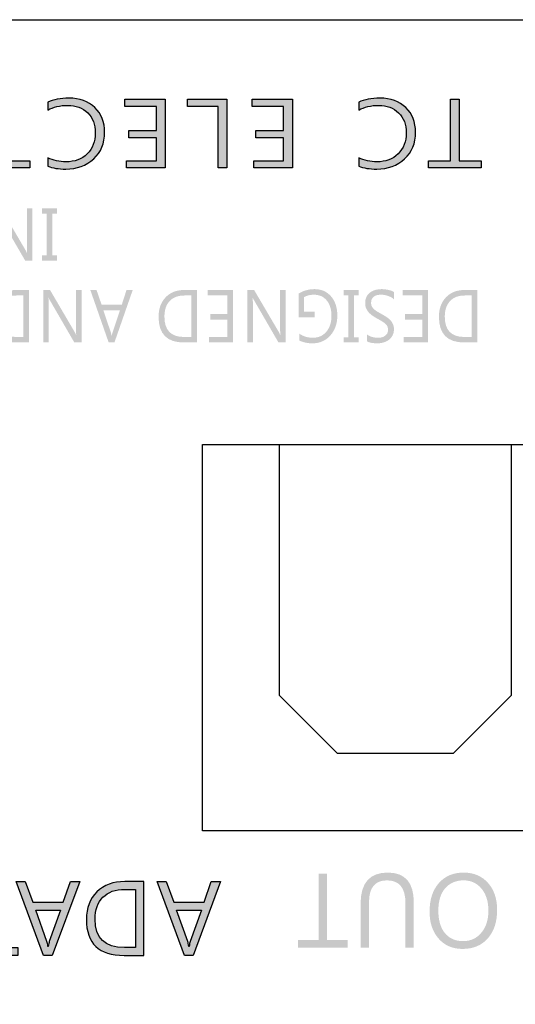
# Model space of a CAD drawing. Extents: x -38 to 248, y 49 to 248.
# Drawn here: x 0 to 7, y 217 to 231 of the extents above; entities that cross this region are included whole.
import ezdxf

# ---------------------------------------------------------------- set-up
doc = ezdxf.new("R2010")
doc.units = 0
doc.header["$MEASUREMENT"] = 0
doc.layers.add('外形図', color=94, linetype='Continuous')

# ---------------------------------------------------------------- blocks, each defined once
blk = doc.blocks.new('AI9-BLK86')
at = {"layer": '外形図'}
h = blk.add_hatch(color=7, dxfattribs=at)
edge = h.paths.add_edge_path()
edge.add_spline(control_points=[(-1.394, -0.407), (-1.394, -0.407), (-1.105, -0.407), (-1.105, -0.407), (-1.105, -0.407), (-1.105, 0.517), (-1.105, 0.517), (-1.105, 0.517), (-0.988, 0.517), (-0.988, 0.517), (-0.988, 0.517), (-0.988, -0.407), (-0.988, -0.407), (-0.988, -0.407), (-0.7, -0.407), (-0.7, -0.407), (-0.7, -0.407), (-0.7, -0.516), (-0.7, -0.516), (-0.7, -0.516), (-1.394, -0.516), (-1.394, -0.516), (-1.394, -0.516), (-1.394, -0.407), (-1.394, -0.407)], knot_values=[0, 0, 0, 0, 1, 1, 1, 2, 2, 2, 3, 3, 3, 4, 4, 4, 5, 5, 5, 6, 6, 6, 7, 7, 7, 8, 8, 8, 8], degree=3, periodic=0)
h = blk.add_hatch(color=7, dxfattribs=at)
edge = h.paths.add_edge_path()
edge.add_spline(control_points=[(-0.518, 0.099), (-0.518, 0.389), (-0.391, 0.534), (-0.137, 0.534), (0.106, 0.534), (0.227, 0.395), (0.227, 0.115), (0.227, 0.115), (0.227, -0.516), (0.227, -0.516), (0.227, -0.516), (0.11, -0.516), (0.11, -0.516), (0.11, -0.516), (0.11, 0.108), (0.11, 0.108), (0.11, 0.319), (0.024, 0.425), (-0.149, 0.425), (-0.317, 0.425), (-0.4, 0.323), (-0.4, 0.118), (-0.4, 0.118), (-0.4, -0.516), (-0.4, -0.516), (-0.4, -0.516), (-0.518, -0.516), (-0.518, -0.516), (-0.518, -0.516), (-0.518, 0.099), (-0.518, 0.099)], knot_values=[0, 0, 0, 0, 1, 1, 1, 2, 2, 2, 3, 3, 3, 4, 4, 4, 5, 5, 5, 6, 6, 6, 7, 7, 7, 8, 8, 8, 9, 9, 9, 10, 10, 10, 10], degree=3, periodic=0)
h = blk.add_hatch(color=7, dxfattribs=at)
edge = h.paths.add_edge_path(flags=16)
edge.add_spline(control_points=[(0.917, -0.425), (1.022, -0.425), (1.108, -0.386), (1.173, -0.307), (1.239, -0.229), (1.272, -0.126), (1.272, 0.001), (1.272, 0.128), (1.24, 0.231), (1.176, 0.309), (1.112, 0.386), (1.028, 0.425), (0.925, 0.425), (0.816, 0.425), (0.729, 0.388), (0.666, 0.314), (0.602, 0.24), (0.571, 0.136), (0.571, 0.003), (0.571, -0.133), (0.601, -0.238), (0.663, -0.313), (0.724, -0.387), (0.809, -0.425), (0.917, -0.425)], knot_values=[0, 0, 0, 0, 1, 1, 1, 2, 2, 2, 3, 3, 3, 4, 4, 4, 5, 5, 5, 6, 6, 6, 7, 7, 7, 8, 8, 8, 8], degree=3, periodic=0)
edge = h.paths.add_edge_path()
edge.add_spline(control_points=[(0.925, 0.534), (1.068, 0.534), (1.181, 0.485), (1.267, 0.389), (1.352, 0.292), (1.394, 0.167), (1.394, 0.012), (1.394, -0.154), (1.351, -0.287), (1.264, -0.386), (1.177, -0.485), (1.059, -0.534), (0.909, -0.534), (0.771, -0.534), (0.659, -0.486), (0.575, -0.39), (0.49, -0.294), (0.448, -0.169), (0.448, -0.013), (0.448, 0.155), (0.491, 0.289), (0.578, 0.387), (0.664, 0.485), (0.78, 0.534), (0.925, 0.534)], knot_values=[0, 0, 0, 0, 1, 1, 1, 2, 2, 2, 3, 3, 3, 4, 4, 4, 5, 5, 5, 6, 6, 6, 7, 7, 7, 8, 8, 8, 8], degree=3, periodic=0)
blk = doc.blocks.new('AI9-BLK82')
at = {"layer": '外形図'}
h = blk.add_hatch(color=7, dxfattribs=at)
edge = h.paths.add_edge_path()
edge.add_spline(control_points=[(-1.774, -0.407), (-1.774, -0.407), (-1.485, -0.407), (-1.485, -0.407), (-1.485, -0.407), (-1.485, 0.517), (-1.485, 0.517), (-1.485, 0.517), (-1.368, 0.517), (-1.368, 0.517), (-1.368, 0.517), (-1.368, -0.407), (-1.368, -0.407), (-1.368, -0.407), (-1.079, -0.407), (-1.079, -0.407), (-1.079, -0.407), (-1.079, -0.517), (-1.079, -0.517), (-1.079, -0.517), (-1.774, -0.517), (-1.774, -0.517), (-1.774, -0.517), (-1.774, -0.407), (-1.774, -0.407)], knot_values=[0, 0, 0, 0, 1, 1, 1, 2, 2, 2, 3, 3, 3, 4, 4, 4, 5, 5, 5, 6, 6, 6, 7, 7, 7, 8, 8, 8, 8], degree=3, periodic=0)
h = blk.add_hatch(color=7, dxfattribs=at)
edge = h.paths.add_edge_path(flags=16)
edge.add_spline(control_points=[(-0.827, 0.118), (-0.827, 0.118), (-0.67, -0.322), (-0.67, -0.322), (-0.665, -0.337), (-0.66, -0.359), (-0.655, -0.391), (-0.655, -0.391), (-0.652, -0.391), (-0.652, -0.391), (-0.648, -0.362), (-0.642, -0.339), (-0.636, -0.322), (-0.636, -0.322), (-0.48, 0.118), (-0.48, 0.118), (-0.48, 0.118), (-0.827, 0.118), (-0.827, 0.118)], knot_values=[0, 0, 0, 0, 1, 1, 1, 2, 2, 2, 3, 3, 3, 4, 4, 4, 5, 5, 5, 6, 6, 6, 6], degree=3, periodic=0)
edge = h.paths.add_edge_path()
edge.add_spline(control_points=[(-1.102, 0.517), (-1.102, 0.517), (-0.972, 0.517), (-0.972, 0.517), (-0.972, 0.517), (-0.866, 0.227), (-0.866, 0.227), (-0.866, 0.227), (-0.441, 0.227), (-0.441, 0.227), (-0.441, 0.227), (-0.341, 0.517), (-0.341, 0.517), (-0.341, 0.517), (-0.211, 0.517), (-0.211, 0.517), (-0.211, 0.517), (-0.595, -0.517), (-0.595, -0.517), (-0.595, -0.517), (-0.716, -0.517), (-0.716, -0.517), (-0.716, -0.517), (-1.102, 0.517), (-1.102, 0.517)], knot_values=[0, 0, 0, 0, 1, 1, 1, 2, 2, 2, 3, 3, 3, 4, 4, 4, 5, 5, 5, 6, 6, 6, 7, 7, 7, 8, 8, 8, 8], degree=3, periodic=0)
h = blk.add_hatch(color=7, dxfattribs=at)
edge = h.paths.add_edge_path(flags=16)
edge.add_spline(control_points=[(0.571, -0.407), (0.571, -0.407), (0.571, 0.407), (0.571, 0.407), (0.571, 0.407), (0.422, 0.407), (0.422, 0.407), (0.29, 0.407), (0.188, 0.371), (0.115, 0.298), (0.042, 0.226), (0.005, 0.123), (0.005, -0.01), (0.005, -0.275), (0.142, -0.407), (0.415, -0.407), (0.415, -0.407), (0.571, -0.407), (0.571, -0.407)], knot_values=[0, 0, 0, 0, 1, 1, 1, 2, 2, 2, 3, 3, 3, 4, 4, 4, 5, 5, 5, 6, 6, 6, 6], degree=3, periodic=0)
edge = h.paths.add_edge_path()
edge.add_spline(control_points=[(0.688, 0.517), (0.688, 0.517), (0.688, -0.517), (0.688, -0.517), (0.688, -0.517), (0.412, -0.517), (0.412, -0.517), (0.059, -0.517), (-0.117, -0.349), (-0.117, -0.013), (-0.117, 0.146), (-0.068, 0.275), (0.029, 0.371), (0.127, 0.468), (0.259, 0.517), (0.423, 0.517), (0.423, 0.517), (0.688, 0.517), (0.688, 0.517)], knot_values=[0, 0, 0, 0, 1, 1, 1, 2, 2, 2, 3, 3, 3, 4, 4, 4, 5, 5, 5, 6, 6, 6, 6], degree=3, periodic=0)
h = blk.add_hatch(color=7, dxfattribs=at)
edge = h.paths.add_edge_path(flags=16)
edge.add_spline(control_points=[(1.146, 0.118), (1.146, 0.118), (1.303, -0.322), (1.303, -0.322), (1.308, -0.337), (1.313, -0.359), (1.318, -0.391), (1.318, -0.391), (1.321, -0.391), (1.321, -0.391), (1.326, -0.362), (1.331, -0.339), (1.337, -0.322), (1.337, -0.322), (1.493, 0.118), (1.493, 0.118), (1.493, 0.118), (1.146, 0.118), (1.146, 0.118)], knot_values=[0, 0, 0, 0, 1, 1, 1, 2, 2, 2, 3, 3, 3, 4, 4, 4, 5, 5, 5, 6, 6, 6, 6], degree=3, periodic=0)
edge = h.paths.add_edge_path()
edge.add_spline(control_points=[(0.872, 0.517), (0.872, 0.517), (1.002, 0.517), (1.002, 0.517), (1.002, 0.517), (1.108, 0.227), (1.108, 0.227), (1.108, 0.227), (1.532, 0.227), (1.532, 0.227), (1.532, 0.227), (1.632, 0.517), (1.632, 0.517), (1.632, 0.517), (1.763, 0.517), (1.763, 0.517), (1.763, 0.517), (1.378, -0.517), (1.378, -0.517), (1.378, -0.517), (1.257, -0.517), (1.257, -0.517), (1.257, -0.517), (0.872, 0.517), (0.872, 0.517)], knot_values=[0, 0, 0, 0, 1, 1, 1, 2, 2, 2, 3, 3, 3, 4, 4, 4, 5, 5, 5, 6, 6, 6, 7, 7, 7, 8, 8, 8, 8], degree=3, periodic=0)
at = {"layer": '外形図', "color": 7}
for points in [[(-1.774, -0.407), (-1.485, -0.407), (-1.485, 0.517), (-1.368, 0.517), (-1.368, -0.407), (-1.079, -0.407), (-1.079, -0.517), (-1.774, -0.517)], [(-1.102, 0.517), (-0.972, 0.517), (-0.866, 0.227), (-0.441, 0.227), (-0.341, 0.517), (-0.211, 0.517), (-0.595, -0.517), (-0.716, -0.517)], [(0.872, 0.517), (1.002, 0.517), (1.108, 0.227), (1.532, 0.227), (1.632, 0.517), (1.763, 0.517), (1.378, -0.517), (1.257, -0.517)]]:
    blk.add_lwpolyline(points, close=True, dxfattribs=at)
for points in [[(0.688, 0.517), (0.688, 0.517), (0.688, -0.517), (0.688, -0.517), (0.688, -0.517), (0.412, -0.517), (0.412, -0.517), (0.059, -0.517), (-0.117, -0.349), (-0.117, -0.013), (-0.117, 0.146), (-0.068, 0.275), (0.029, 0.371), (0.127, 0.468), (0.259, 0.517), (0.423, 0.517), (0.423, 0.517), (0.688, 0.517), (0.688, 0.517)], [(0.571, -0.407), (0.571, -0.407), (0.571, 0.407), (0.571, 0.407), (0.571, 0.407), (0.422, 0.407), (0.422, 0.407), (0.29, 0.407), (0.188, 0.371), (0.115, 0.298), (0.042, 0.226), (0.005, 0.123), (0.005, -0.01), (0.005, -0.275), (0.142, -0.407), (0.415, -0.407), (0.415, -0.407), (0.571, -0.407), (0.571, -0.407)], [(-0.827, 0.118), (-0.827, 0.118), (-0.67, -0.322), (-0.67, -0.322), (-0.665, -0.337), (-0.66, -0.359), (-0.655, -0.391), (-0.655, -0.391), (-0.652, -0.391), (-0.652, -0.391), (-0.648, -0.362), (-0.642, -0.339), (-0.636, -0.322), (-0.636, -0.322), (-0.48, 0.118), (-0.48, 0.118), (-0.48, 0.118), (-0.827, 0.118), (-0.827, 0.118)], [(1.146, 0.118), (1.146, 0.118), (1.303, -0.322), (1.303, -0.322), (1.308, -0.337), (1.313, -0.359), (1.318, -0.391), (1.318, -0.391), (1.321, -0.391), (1.321, -0.391), (1.326, -0.362), (1.331, -0.339), (1.337, -0.322), (1.337, -0.322), (1.493, 0.118), (1.493, 0.118), (1.493, 0.118), (1.146, 0.118), (1.146, 0.118)]]:
    blk.add_open_spline(points, degree=3, knots=[0, 0, 0, 0, 1, 1, 1, 2, 2, 2, 3, 3, 3, 4, 4, 4, 5, 5, 5, 6, 6, 6, 6], dxfattribs=at)
blk = doc.blocks.new('AI9-BLK14')
at = {"layer": '外形図', "color": 7}
for points in [[(-2.702, 2.702), (2.702, 2.702), (2.702, -2.702), (-2.702, -2.702)], [(-1.621, -0.811), (-1.621, 2.702), (1.621, 2.702), (1.621, -0.811), (0.811, -1.621), (-0.81, -1.621)]]:
    blk.add_lwpolyline(points, close=True, dxfattribs=at)
blk = doc.blocks.new('AI9-BLK11')
at = {"layer": '外形図'}
h = blk.add_hatch(color=7, dxfattribs=at)
edge = h.paths.add_edge_path()
edge.add_spline(control_points=[(-0.57, 0.945), (-0.57, 0.945), (-0.474, 0.945), (-0.474, 0.945), (-0.474, 0.945), (-0.13, 0.36), (-0.13, 0.36), (-0.122, 0.345), (-0.115, 0.33), (-0.109, 0.314), (-0.109, 0.314), (-0.107, 0.314), (-0.107, 0.314), (-0.109, 0.329), (-0.11, 0.363), (-0.11, 0.415), (-0.11, 0.415), (-0.11, 0.945), (-0.11, 0.945), (-0.11, 0.945), (-0.032, 0.945), (-0.032, 0.945), (-0.032, 0.945), (-0.032, 0.21), (-0.032, 0.21), (-0.032, 0.21), (-0.133, 0.21), (-0.133, 0.21), (-0.133, 0.21), (-0.468, 0.787), (-0.468, 0.787), (-0.482, 0.81), (-0.491, 0.827), (-0.495, 0.836), (-0.495, 0.836), (-0.497, 0.836), (-0.497, 0.836), (-0.493, 0.815), (-0.492, 0.779), (-0.492, 0.728), (-0.492, 0.728), (-0.492, 0.21), (-0.492, 0.21), (-0.492, 0.21), (-0.57, 0.21), (-0.57, 0.21), (-0.57, 0.21), (-0.57, 0.945), (-0.57, 0.945)], knot_values=[0, 0, 0, 0, 1, 1, 1, 2, 2, 2, 3, 3, 3, 4, 4, 4, 5, 5, 5, 6, 6, 6, 7, 7, 7, 8, 8, 8, 9, 9, 9, 10, 10, 10, 11, 11, 11, 12, 12, 12, 13, 13, 13, 14, 14, 14, 15, 15, 15, 16, 16, 16, 16], degree=3, periodic=0)
h = blk.add_hatch(color=7, dxfattribs=at)
edge = h.paths.add_edge_path()
edge.add_spline(control_points=[(0.102, 0.21), (0.102, 0.21), (0.102, 0.285), (0.102, 0.285), (0.102, 0.285), (0.167, 0.285), (0.167, 0.285), (0.167, 0.285), (0.167, 0.87), (0.167, 0.87), (0.167, 0.87), (0.102, 0.87), (0.102, 0.87), (0.102, 0.87), (0.102, 0.945), (0.102, 0.945), (0.102, 0.945), (0.311, 0.945), (0.311, 0.945), (0.311, 0.945), (0.311, 0.87), (0.311, 0.87), (0.311, 0.87), (0.246, 0.87), (0.246, 0.87), (0.246, 0.87), (0.246, 0.285), (0.246, 0.285), (0.246, 0.285), (0.311, 0.285), (0.311, 0.285), (0.311, 0.285), (0.311, 0.21), (0.311, 0.21), (0.311, 0.21), (0.102, 0.21), (0.102, 0.21)], knot_values=[0, 0, 0, 0, 1, 1, 1, 2, 2, 2, 3, 3, 3, 4, 4, 4, 5, 5, 5, 6, 6, 6, 7, 7, 7, 8, 8, 8, 9, 9, 9, 10, 10, 10, 11, 11, 11, 12, 12, 12, 12], degree=3, periodic=0)
h = blk.add_hatch(color=7, dxfattribs=at)
edge = h.paths.add_edge_path(flags=16)
edge.add_spline(control_points=[(-0.159, -0.856), (-0.159, -0.856), (-0.159, -0.276), (-0.159, -0.276), (-0.159, -0.276), (-0.259, -0.276), (-0.259, -0.276), (-0.346, -0.276), (-0.414, -0.302), (-0.463, -0.354), (-0.512, -0.405), (-0.536, -0.478), (-0.536, -0.573), (-0.536, -0.761), (-0.445, -0.856), (-0.263, -0.856), (-0.263, -0.856), (-0.159, -0.856), (-0.159, -0.856)], knot_values=[0, 0, 0, 0, 1, 1, 1, 2, 2, 2, 3, 3, 3, 4, 4, 4, 5, 5, 5, 6, 6, 6, 6], degree=3, periodic=0)
edge = h.paths.add_edge_path()
edge.add_spline(control_points=[(-0.081, -0.199), (-0.081, -0.199), (-0.081, -0.933), (-0.081, -0.933), (-0.081, -0.933), (-0.265, -0.933), (-0.265, -0.933), (-0.501, -0.933), (-0.619, -0.814), (-0.619, -0.575), (-0.619, -0.462), (-0.586, -0.371), (-0.52, -0.302), (-0.455, -0.233), (-0.368, -0.199), (-0.258, -0.199), (-0.258, -0.199), (-0.081, -0.199), (-0.081, -0.199)], knot_values=[0, 0, 0, 0, 1, 1, 1, 2, 2, 2, 3, 3, 3, 4, 4, 4, 5, 5, 5, 6, 6, 6, 6], degree=3, periodic=0)
h = blk.add_hatch(color=7, dxfattribs=at)
edge = h.paths.add_edge_path()
edge.add_spline(control_points=[(0.118, -0.199), (0.118, -0.199), (0.214, -0.199), (0.214, -0.199), (0.214, -0.199), (0.557, -0.784), (0.557, -0.784), (0.566, -0.799), (0.573, -0.814), (0.579, -0.83), (0.579, -0.83), (0.581, -0.83), (0.581, -0.83), (0.579, -0.814), (0.578, -0.781), (0.578, -0.729), (0.578, -0.729), (0.578, -0.199), (0.578, -0.199), (0.578, -0.199), (0.656, -0.199), (0.656, -0.199), (0.656, -0.199), (0.656, -0.933), (0.656, -0.933), (0.656, -0.933), (0.554, -0.933), (0.554, -0.933), (0.554, -0.933), (0.22, -0.357), (0.22, -0.357), (0.206, -0.333), (0.197, -0.317), (0.193, -0.308), (0.193, -0.308), (0.191, -0.308), (0.191, -0.308), (0.195, -0.329), (0.196, -0.365), (0.196, -0.416), (0.196, -0.416), (0.196, -0.933), (0.196, -0.933), (0.196, -0.933), (0.118, -0.933), (0.118, -0.933), (0.118, -0.933), (0.118, -0.199), (0.118, -0.199)], knot_values=[0, 0, 0, 0, 1, 1, 1, 2, 2, 2, 3, 3, 3, 4, 4, 4, 5, 5, 5, 6, 6, 6, 7, 7, 7, 8, 8, 8, 9, 9, 9, 10, 10, 10, 11, 11, 11, 12, 12, 12, 13, 13, 13, 14, 14, 14, 15, 15, 15, 16, 16, 16, 16], degree=3, periodic=0)
h = blk.add_hatch(color=7, dxfattribs=at)
edge = h.paths.add_edge_path(flags=16)
edge.add_spline(control_points=[(0.961, -0.482), (0.961, -0.482), (1.066, -0.795), (1.066, -0.795), (1.069, -0.805), (1.073, -0.821), (1.076, -0.844), (1.076, -0.844), (1.078, -0.844), (1.078, -0.844), (1.081, -0.823), (1.084, -0.806), (1.089, -0.795), (1.089, -0.795), (1.193, -0.482), (1.193, -0.482), (1.193, -0.482), (0.961, -0.482), (0.961, -0.482)], knot_values=[0, 0, 0, 0, 1, 1, 1, 2, 2, 2, 3, 3, 3, 4, 4, 4, 5, 5, 5, 6, 6, 6, 6], degree=3, periodic=0)
edge = h.paths.add_edge_path()
edge.add_spline(control_points=[(0.778, -0.199), (0.778, -0.199), (0.865, -0.199), (0.865, -0.199), (0.865, -0.199), (0.936, -0.404), (0.936, -0.404), (0.936, -0.404), (1.219, -0.404), (1.219, -0.404), (1.219, -0.404), (1.285, -0.199), (1.285, -0.199), (1.285, -0.199), (1.372, -0.199), (1.372, -0.199), (1.372, -0.199), (1.116, -0.933), (1.116, -0.933), (1.116, -0.933), (1.035, -0.933), (1.035, -0.933), (1.035, -0.933), (0.778, -0.199), (0.778, -0.199)], knot_values=[0, 0, 0, 0, 1, 1, 1, 2, 2, 2, 3, 3, 3, 4, 4, 4, 5, 5, 5, 6, 6, 6, 7, 7, 7, 8, 8, 8, 8], degree=3, periodic=0)
h = blk.add_hatch(color=7, dxfattribs=at)
edge = h.paths.add_edge_path(flags=16)
edge.add_spline(control_points=[(2.193, -0.856), (2.193, -0.856), (2.193, -0.276), (2.193, -0.276), (2.193, -0.276), (2.094, -0.276), (2.094, -0.276), (2.007, -0.276), (1.938, -0.302), (1.889, -0.354), (1.84, -0.405), (1.816, -0.478), (1.816, -0.573), (1.816, -0.761), (1.907, -0.856), (2.089, -0.856), (2.089, -0.856), (2.193, -0.856), (2.193, -0.856)], knot_values=[0, 0, 0, 0, 1, 1, 1, 2, 2, 2, 3, 3, 3, 4, 4, 4, 5, 5, 5, 6, 6, 6, 6], degree=3, periodic=0)
edge = h.paths.add_edge_path()
edge.add_spline(control_points=[(2.272, -0.199), (2.272, -0.199), (2.272, -0.933), (2.272, -0.933), (2.272, -0.933), (2.087, -0.933), (2.087, -0.933), (1.852, -0.933), (1.734, -0.814), (1.734, -0.575), (1.734, -0.462), (1.766, -0.371), (1.832, -0.302), (1.897, -0.233), (1.985, -0.199), (2.095, -0.199), (2.095, -0.199), (2.272, -0.199), (2.272, -0.199)], knot_values=[0, 0, 0, 0, 1, 1, 1, 2, 2, 2, 3, 3, 3, 4, 4, 4, 5, 5, 5, 6, 6, 6, 6], degree=3, periodic=0)
h = blk.add_hatch(color=7, dxfattribs=at)
edge = h.paths.add_edge_path()
edge.add_spline(control_points=[(2.423, -0.199), (2.423, -0.199), (2.778, -0.199), (2.778, -0.199), (2.778, -0.199), (2.778, -0.933), (2.778, -0.933), (2.778, -0.933), (2.439, -0.933), (2.439, -0.933), (2.439, -0.933), (2.439, -0.856), (2.439, -0.856), (2.439, -0.856), (2.699, -0.856), (2.699, -0.856), (2.699, -0.856), (2.699, -0.612), (2.699, -0.612), (2.699, -0.612), (2.458, -0.612), (2.458, -0.612), (2.458, -0.612), (2.458, -0.534), (2.458, -0.534), (2.458, -0.534), (2.699, -0.534), (2.699, -0.534), (2.699, -0.534), (2.699, -0.276), (2.699, -0.276), (2.699, -0.276), (2.423, -0.276), (2.423, -0.276), (2.423, -0.276), (2.423, -0.199), (2.423, -0.199)], knot_values=[0, 0, 0, 0, 1, 1, 1, 2, 2, 2, 3, 3, 3, 4, 4, 4, 5, 5, 5, 6, 6, 6, 7, 7, 7, 8, 8, 8, 9, 9, 9, 10, 10, 10, 11, 11, 11, 12, 12, 12, 12], degree=3, periodic=0)
h = blk.add_hatch(color=7, dxfattribs=at)
edge = h.paths.add_edge_path()
edge.add_spline(control_points=[(2.976, -0.199), (2.976, -0.199), (3.072, -0.199), (3.072, -0.199), (3.072, -0.199), (3.416, -0.784), (3.416, -0.784), (3.425, -0.799), (3.431, -0.814), (3.437, -0.83), (3.437, -0.83), (3.44, -0.83), (3.44, -0.83), (3.438, -0.814), (3.436, -0.781), (3.436, -0.729), (3.436, -0.729), (3.436, -0.199), (3.436, -0.199), (3.436, -0.199), (3.515, -0.199), (3.515, -0.199), (3.515, -0.199), (3.515, -0.933), (3.515, -0.933), (3.515, -0.933), (3.413, -0.933), (3.413, -0.933), (3.413, -0.933), (3.079, -0.357), (3.079, -0.357), (3.065, -0.333), (3.056, -0.317), (3.052, -0.308), (3.052, -0.308), (3.05, -0.308), (3.05, -0.308), (3.053, -0.329), (3.055, -0.365), (3.055, -0.416), (3.055, -0.416), (3.055, -0.933), (3.055, -0.933), (3.055, -0.933), (2.976, -0.933), (2.976, -0.933), (2.976, -0.933), (2.976, -0.199), (2.976, -0.199)], knot_values=[0, 0, 0, 0, 1, 1, 1, 2, 2, 2, 3, 3, 3, 4, 4, 4, 5, 5, 5, 6, 6, 6, 7, 7, 7, 8, 8, 8, 9, 9, 9, 10, 10, 10, 11, 11, 11, 12, 12, 12, 13, 13, 13, 14, 14, 14, 15, 15, 15, 16, 16, 16, 16], degree=3, periodic=0)
h = blk.add_hatch(color=7, dxfattribs=at)
edge = h.paths.add_edge_path()
edge.add_spline(control_points=[(3.694, -0.25), (3.761, -0.208), (3.836, -0.187), (3.918, -0.187), (4.013, -0.187), (4.09, -0.22), (4.149, -0.288), (4.208, -0.356), (4.237, -0.445), (4.237, -0.556), (4.237, -0.67), (4.204, -0.763), (4.139, -0.836), (4.073, -0.909), (3.991, -0.945), (3.89, -0.945), (3.818, -0.945), (3.756, -0.932), (3.707, -0.906), (3.707, -0.906), (3.707, -0.811), (3.707, -0.811), (3.761, -0.849), (3.825, -0.867), (3.899, -0.867), (3.974, -0.867), (4.035, -0.839), (4.083, -0.783), (4.131, -0.726), (4.155, -0.653), (4.155, -0.563), (4.155, -0.47), (4.132, -0.397), (4.088, -0.344), (4.044, -0.291), (3.984, -0.265), (3.908, -0.265), (3.856, -0.265), (3.811, -0.276), (3.772, -0.299), (3.772, -0.299), (3.772, -0.504), (3.772, -0.504), (3.772, -0.504), (3.918, -0.504), (3.918, -0.504), (3.918, -0.504), (3.918, -0.582), (3.918, -0.582), (3.918, -0.582), (3.694, -0.582), (3.694, -0.582), (3.694, -0.582), (3.694, -0.25), (3.694, -0.25)], knot_values=[0, 0, 0, 0, 1, 1, 1, 2, 2, 2, 3, 3, 3, 4, 4, 4, 5, 5, 5, 6, 6, 6, 7, 7, 7, 8, 8, 8, 9, 9, 9, 10, 10, 10, 11, 11, 11, 12, 12, 12, 13, 13, 13, 14, 14, 14, 15, 15, 15, 16, 16, 16, 17, 17, 17, 18, 18, 18, 18], degree=3, periodic=0)
h = blk.add_hatch(color=7, dxfattribs=at)
edge = h.paths.add_edge_path()
edge.add_spline(control_points=[(4.326, -0.933), (4.326, -0.933), (4.326, -0.859), (4.326, -0.859), (4.326, -0.859), (4.391, -0.859), (4.391, -0.859), (4.391, -0.859), (4.391, -0.273), (4.391, -0.273), (4.391, -0.273), (4.326, -0.273), (4.326, -0.273), (4.326, -0.273), (4.326, -0.199), (4.326, -0.199), (4.326, -0.199), (4.535, -0.199), (4.535, -0.199), (4.535, -0.199), (4.535, -0.273), (4.535, -0.273), (4.535, -0.273), (4.47, -0.273), (4.47, -0.273), (4.47, -0.273), (4.47, -0.859), (4.47, -0.859), (4.47, -0.859), (4.535, -0.859), (4.535, -0.859), (4.535, -0.859), (4.535, -0.933), (4.535, -0.933), (4.535, -0.933), (4.326, -0.933), (4.326, -0.933)], knot_values=[0, 0, 0, 0, 1, 1, 1, 2, 2, 2, 3, 3, 3, 4, 4, 4, 5, 5, 5, 6, 6, 6, 7, 7, 7, 8, 8, 8, 9, 9, 9, 10, 10, 10, 11, 11, 11, 12, 12, 12, 12], degree=3, periodic=0)
h = blk.add_hatch(color=7, dxfattribs=at)
edge = h.paths.add_edge_path()
edge.add_spline(control_points=[(5.031, -0.229), (5.031, -0.229), (5.031, -0.33), (5.031, -0.33), (5.021, -0.32), (5.008, -0.31), (4.994, -0.302), (4.979, -0.294), (4.963, -0.288), (4.947, -0.282), (4.931, -0.276), (4.915, -0.272), (4.898, -0.269), (4.882, -0.266), (4.867, -0.265), (4.853, -0.265), (4.805, -0.265), (4.769, -0.274), (4.745, -0.294), (4.722, -0.313), (4.71, -0.341), (4.71, -0.378), (4.71, -0.398), (4.713, -0.415), (4.721, -0.43), (4.73, -0.445), (4.74, -0.458), (4.754, -0.47), (4.768, -0.482), (4.784, -0.494), (4.803, -0.505), (4.823, -0.516), (4.843, -0.528), (4.865, -0.54), (4.888, -0.553), (4.91, -0.566), (4.93, -0.579), (4.95, -0.593), (4.967, -0.607), (4.982, -0.624), (4.997, -0.639), (5.008, -0.658), (5.017, -0.678), (5.026, -0.698), (5.03, -0.722), (5.03, -0.749), (5.03, -0.782), (5.023, -0.812), (5.01, -0.836), (4.997, -0.861), (4.979, -0.882), (4.958, -0.897), (4.936, -0.913), (4.911, -0.925), (4.883, -0.933), (4.855, -0.941), (4.827, -0.945), (4.798, -0.945), (4.733, -0.945), (4.685, -0.936), (4.654, -0.918), (4.654, -0.918), (4.654, -0.822), (4.654, -0.822), (4.694, -0.852), (4.744, -0.867), (4.805, -0.867), (4.823, -0.867), (4.84, -0.865), (4.857, -0.862), (4.874, -0.858), (4.889, -0.851), (4.902, -0.842), (4.915, -0.834), (4.926, -0.822), (4.935, -0.808), (4.943, -0.794), (4.947, -0.777), (4.947, -0.757), (4.947, -0.738), (4.944, -0.722), (4.938, -0.708), (4.932, -0.694), (4.922, -0.682), (4.91, -0.671), (4.897, -0.66), (4.882, -0.649), (4.864, -0.638), (4.847, -0.627), (4.826, -0.616), (4.803, -0.603), (4.779, -0.59), (4.757, -0.577), (4.736, -0.562), (4.714, -0.548), (4.696, -0.532), (4.679, -0.515), (4.663, -0.498), (4.651, -0.478), (4.641, -0.457), (4.632, -0.436), (4.627, -0.412), (4.627, -0.384), (4.627, -0.348), (4.634, -0.318), (4.646, -0.293), (4.659, -0.268), (4.677, -0.247), (4.699, -0.232), (4.72, -0.216), (4.746, -0.204), (4.774, -0.197), (4.803, -0.191), (4.833, -0.187), (4.864, -0.187), (4.875, -0.187), (4.888, -0.188), (4.903, -0.19), (4.919, -0.192), (4.935, -0.194), (4.951, -0.198), (4.967, -0.201), (4.982, -0.206), (4.997, -0.211), (5.011, -0.216), (5.023, -0.222), (5.031, -0.229)], knot_values=[0, 0, 0, 0, 1, 1, 1, 2, 2, 2, 3, 3, 3, 4, 4, 4, 5, 5, 5, 6, 6, 6, 7, 7, 7, 8, 8, 8, 9, 9, 9, 10, 10, 10, 11, 11, 11, 12, 12, 12, 13, 13, 13, 14, 14, 14, 15, 15, 15, 16, 16, 16, 17, 17, 17, 18, 18, 18, 19, 19, 19, 20, 20, 20, 21, 21, 21, 22, 22, 22, 23, 23, 23, 24, 24, 24, 25, 25, 25, 26, 26, 26, 27, 27, 27, 28, 28, 28, 29, 29, 29, 30, 30, 30, 31, 31, 31, 32, 32, 32, 33, 33, 33, 34, 34, 34, 35, 35, 35, 36, 36, 36, 37, 37, 37, 38, 38, 38, 39, 39, 39, 40, 40, 40, 41, 41, 41, 42, 42, 42, 42], degree=3, periodic=0)
h = blk.add_hatch(color=7, dxfattribs=at)
edge = h.paths.add_edge_path()
edge.add_spline(control_points=[(5.152, -0.199), (5.152, -0.199), (5.506, -0.199), (5.506, -0.199), (5.506, -0.199), (5.506, -0.933), (5.506, -0.933), (5.506, -0.933), (5.166, -0.933), (5.166, -0.933), (5.166, -0.933), (5.166, -0.856), (5.166, -0.856), (5.166, -0.856), (5.427, -0.856), (5.427, -0.856), (5.427, -0.856), (5.427, -0.612), (5.427, -0.612), (5.427, -0.612), (5.186, -0.612), (5.186, -0.612), (5.186, -0.612), (5.186, -0.534), (5.186, -0.534), (5.186, -0.534), (5.427, -0.534), (5.427, -0.534), (5.427, -0.534), (5.427, -0.276), (5.427, -0.276), (5.427, -0.276), (5.152, -0.276), (5.152, -0.276), (5.152, -0.276), (5.152, -0.199), (5.152, -0.199)], knot_values=[0, 0, 0, 0, 1, 1, 1, 2, 2, 2, 3, 3, 3, 4, 4, 4, 5, 5, 5, 6, 6, 6, 7, 7, 7, 8, 8, 8, 9, 9, 9, 10, 10, 10, 11, 11, 11, 12, 12, 12, 12], degree=3, periodic=0)
h = blk.add_hatch(color=7, dxfattribs=at)
edge = h.paths.add_edge_path(flags=16)
edge.add_spline(control_points=[(6.12, -0.856), (6.12, -0.856), (6.12, -0.276), (6.12, -0.276), (6.12, -0.276), (6.02, -0.276), (6.02, -0.276), (5.933, -0.276), (5.864, -0.302), (5.816, -0.354), (5.767, -0.405), (5.742, -0.478), (5.742, -0.573), (5.742, -0.761), (5.833, -0.856), (6.015, -0.856), (6.015, -0.856), (6.12, -0.856), (6.12, -0.856)], knot_values=[0, 0, 0, 0, 1, 1, 1, 2, 2, 2, 3, 3, 3, 4, 4, 4, 5, 5, 5, 6, 6, 6, 6], degree=3, periodic=0)
edge = h.paths.add_edge_path()
edge.add_spline(control_points=[(6.198, -0.199), (6.198, -0.199), (6.198, -0.933), (6.198, -0.933), (6.198, -0.933), (6.014, -0.933), (6.014, -0.933), (5.778, -0.933), (5.66, -0.814), (5.66, -0.575), (5.66, -0.462), (5.692, -0.371), (5.758, -0.302), (5.824, -0.233), (5.911, -0.199), (6.021, -0.199), (6.021, -0.199), (6.198, -0.199), (6.198, -0.199)], knot_values=[0, 0, 0, 0, 1, 1, 1, 2, 2, 2, 3, 3, 3, 4, 4, 4, 5, 5, 5, 6, 6, 6, 6], degree=3, periodic=0)
blk = doc.blocks.new('AI9-BLK10')
at = {"layer": '外形図'}
h = blk.add_hatch(color=7, dxfattribs=at)
edge = h.paths.add_edge_path()
edge.add_spline(control_points=[(-0.919, -0.381), (-0.919, -0.381), (-0.612, -0.381), (-0.612, -0.381), (-0.612, -0.381), (-0.612, 0.48), (-0.612, 0.48), (-0.612, 0.48), (-0.487, 0.48), (-0.487, 0.48), (-0.487, 0.48), (-0.487, -0.381), (-0.487, -0.381), (-0.487, -0.381), (-0.18, -0.381), (-0.18, -0.381), (-0.18, -0.381), (-0.18, -0.482), (-0.18, -0.482), (-0.18, -0.482), (-0.919, -0.482), (-0.919, -0.482), (-0.919, -0.482), (-0.919, -0.381), (-0.919, -0.381)], knot_values=[0, 0, 0, 0, 1, 1, 1, 2, 2, 2, 3, 3, 3, 4, 4, 4, 5, 5, 5, 6, 6, 6, 7, 7, 7, 8, 8, 8, 8], degree=3, periodic=0)
h = blk.add_hatch(color=7, dxfattribs=at)
edge = h.paths.add_edge_path()
edge.add_spline(control_points=[(0.073, 0.438), (0.152, 0.476), (0.25, 0.495), (0.368, 0.495), (0.519, 0.495), (0.641, 0.451), (0.732, 0.363), (0.823, 0.275), (0.869, 0.16), (0.869, 0.017), (0.869, -0.136), (0.817, -0.26), (0.715, -0.355), (0.612, -0.449), (0.482, -0.497), (0.325, -0.497), (0.224, -0.497), (0.14, -0.484), (0.073, -0.459), (0.073, -0.459), (0.073, -0.339), (0.073, -0.339), (0.15, -0.377), (0.233, -0.396), (0.326, -0.396), (0.448, -0.396), (0.548, -0.359), (0.623, -0.285), (0.699, -0.211), (0.738, -0.113), (0.738, 0.01), (0.738, 0.127), (0.702, 0.22), (0.631, 0.29), (0.56, 0.359), (0.467, 0.394), (0.351, 0.394), (0.244, 0.394), (0.152, 0.372), (0.073, 0.328), (0.073, 0.328), (0.073, 0.438), (0.073, 0.438)], knot_values=[0, 0, 0, 0, 1, 1, 1, 2, 2, 2, 3, 3, 3, 4, 4, 4, 5, 5, 5, 6, 6, 6, 7, 7, 7, 8, 8, 8, 9, 9, 9, 10, 10, 10, 11, 11, 11, 12, 12, 12, 13, 13, 13, 14, 14, 14, 14], degree=3, periodic=0)
h = blk.add_hatch(color=7, dxfattribs=at)
edge = h.paths.add_edge_path()
edge.add_spline(control_points=[(1.152, 0.48), (1.152, 0.48), (1.718, 0.48), (1.718, 0.48), (1.718, 0.48), (1.718, -0.482), (1.718, -0.482), (1.718, -0.482), (1.176, -0.482), (1.176, -0.482), (1.176, -0.482), (1.176, -0.381), (1.176, -0.381), (1.176, -0.381), (1.593, -0.381), (1.593, -0.381), (1.593, -0.381), (1.593, -0.059), (1.593, -0.059), (1.593, -0.059), (1.206, -0.059), (1.206, -0.059), (1.206, -0.059), (1.206, 0.042), (1.206, 0.042), (1.206, 0.042), (1.593, 0.042), (1.593, 0.042), (1.593, 0.042), (1.593, 0.379), (1.593, 0.379), (1.593, 0.379), (1.152, 0.379), (1.152, 0.379), (1.152, 0.379), (1.152, 0.48), (1.152, 0.48)], knot_values=[0, 0, 0, 0, 1, 1, 1, 2, 2, 2, 3, 3, 3, 4, 4, 4, 5, 5, 5, 6, 6, 6, 7, 7, 7, 8, 8, 8, 9, 9, 9, 10, 10, 10, 11, 11, 11, 12, 12, 12, 12], degree=3, periodic=0)
h = blk.add_hatch(color=7, dxfattribs=at)
edge = h.paths.add_edge_path()
edge.add_spline(control_points=[(2.028, 0.48), (2.028, 0.48), (2.582, 0.48), (2.582, 0.48), (2.582, 0.48), (2.582, -0.482), (2.582, -0.482), (2.582, -0.482), (2.457, -0.482), (2.457, -0.482), (2.457, -0.482), (2.457, 0.379), (2.457, 0.379), (2.457, 0.379), (2.028, 0.379), (2.028, 0.379), (2.028, 0.379), (2.028, 0.48), (2.028, 0.48)], knot_values=[0, 0, 0, 0, 1, 1, 1, 2, 2, 2, 3, 3, 3, 4, 4, 4, 5, 5, 5, 6, 6, 6, 6], degree=3, periodic=0)
h = blk.add_hatch(color=7, dxfattribs=at)
edge = h.paths.add_edge_path()
edge.add_spline(control_points=[(2.934, 0.48), (2.934, 0.48), (3.5, 0.48), (3.5, 0.48), (3.5, 0.48), (3.5, -0.482), (3.5, -0.482), (3.5, -0.482), (2.958, -0.482), (2.958, -0.482), (2.958, -0.482), (2.958, -0.381), (2.958, -0.381), (2.958, -0.381), (3.375, -0.381), (3.375, -0.381), (3.375, -0.381), (3.375, -0.059), (3.375, -0.059), (3.375, -0.059), (2.988, -0.059), (2.988, -0.059), (2.988, -0.059), (2.988, 0.042), (2.988, 0.042), (2.988, 0.042), (3.375, 0.042), (3.375, 0.042), (3.375, 0.042), (3.375, 0.379), (3.375, 0.379), (3.375, 0.379), (2.934, 0.379), (2.934, 0.379), (2.934, 0.379), (2.934, 0.48), (2.934, 0.48)], knot_values=[0, 0, 0, 0, 1, 1, 1, 2, 2, 2, 3, 3, 3, 4, 4, 4, 5, 5, 5, 6, 6, 6, 7, 7, 7, 8, 8, 8, 9, 9, 9, 10, 10, 10, 11, 11, 11, 12, 12, 12, 12], degree=3, periodic=0)
h = blk.add_hatch(color=7, dxfattribs=at)
edge = h.paths.add_edge_path()
edge.add_spline(control_points=[(4.428, 0.438), (4.507, 0.476), (4.605, 0.495), (4.722, 0.495), (4.874, 0.495), (4.995, 0.451), (5.087, 0.363), (5.178, 0.275), (5.223, 0.16), (5.223, 0.017), (5.223, -0.136), (5.172, -0.26), (5.069, -0.355), (4.967, -0.449), (4.837, -0.497), (4.679, -0.497), (4.578, -0.497), (4.495, -0.484), (4.428, -0.459), (4.428, -0.459), (4.428, -0.339), (4.428, -0.339), (4.504, -0.377), (4.589, -0.396), (4.681, -0.396), (4.803, -0.396), (4.902, -0.359), (4.978, -0.285), (5.054, -0.211), (5.092, -0.113), (5.092, 0.01), (5.092, 0.127), (5.057, 0.22), (4.986, 0.29), (4.914, 0.359), (4.821, 0.394), (4.706, 0.394), (4.599, 0.394), (4.506, 0.372), (4.428, 0.328), (4.428, 0.328), (4.428, 0.438), (4.428, 0.438)], knot_values=[0, 0, 0, 0, 1, 1, 1, 2, 2, 2, 3, 3, 3, 4, 4, 4, 5, 5, 5, 6, 6, 6, 7, 7, 7, 8, 8, 8, 9, 9, 9, 10, 10, 10, 11, 11, 11, 12, 12, 12, 13, 13, 13, 14, 14, 14, 14], degree=3, periodic=0)
h = blk.add_hatch(color=7, dxfattribs=at)
edge = h.paths.add_edge_path()
edge.add_spline(control_points=[(5.403, -0.381), (5.403, -0.381), (5.71, -0.381), (5.71, -0.381), (5.71, -0.381), (5.71, 0.48), (5.71, 0.48), (5.71, 0.48), (5.835, 0.48), (5.835, 0.48), (5.835, 0.48), (5.835, -0.381), (5.835, -0.381), (5.835, -0.381), (6.142, -0.381), (6.142, -0.381), (6.142, -0.381), (6.142, -0.482), (6.142, -0.482), (6.142, -0.482), (5.403, -0.482), (5.403, -0.482), (5.403, -0.482), (5.403, -0.381), (5.403, -0.381)], knot_values=[0, 0, 0, 0, 1, 1, 1, 2, 2, 2, 3, 3, 3, 4, 4, 4, 5, 5, 5, 6, 6, 6, 7, 7, 7, 8, 8, 8, 8], degree=3, periodic=0)
at = {"layer": '外形図', "color": 7}
for points in [[(-0.919, -0.381), (-0.612, -0.381), (-0.612, 0.48), (-0.487, 0.48), (-0.487, -0.381), (-0.18, -0.381), (-0.18, -0.482), (-0.919, -0.482)], [(1.152, 0.48), (1.718, 0.48), (1.718, -0.482), (1.176, -0.482), (1.176, -0.381), (1.593, -0.381), (1.593, -0.059), (1.206, -0.059), (1.206, 0.042), (1.593, 0.042), (1.593, 0.379), (1.152, 0.379)], [(2.028, 0.48), (2.582, 0.48), (2.582, -0.482), (2.457, -0.482), (2.457, 0.379), (2.028, 0.379)], [(2.934, 0.48), (3.5, 0.48), (3.5, -0.482), (2.958, -0.482), (2.958, -0.381), (3.375, -0.381), (3.375, -0.059), (2.988, -0.059), (2.988, 0.042), (3.375, 0.042), (3.375, 0.379), (2.934, 0.379)], [(5.403, -0.381), (5.71, -0.381), (5.71, 0.48), (5.835, 0.48), (5.835, -0.381), (6.142, -0.381), (6.142, -0.482), (5.403, -0.482)]]:
    blk.add_lwpolyline(points, close=True, dxfattribs=at)
for points in [[(0.073, 0.438), (0.152, 0.476), (0.25, 0.495), (0.368, 0.495), (0.519, 0.495), (0.641, 0.451), (0.732, 0.363), (0.823, 0.275), (0.869, 0.16), (0.869, 0.017), (0.869, -0.136), (0.817, -0.26), (0.715, -0.355), (0.612, -0.449), (0.482, -0.497), (0.325, -0.497), (0.224, -0.497), (0.14, -0.484), (0.073, -0.459), (0.073, -0.459), (0.073, -0.339), (0.073, -0.339), (0.15, -0.377), (0.233, -0.396), (0.326, -0.396), (0.448, -0.396), (0.548, -0.359), (0.623, -0.285), (0.699, -0.211), (0.738, -0.113), (0.738, 0.01), (0.738, 0.127), (0.702, 0.22), (0.631, 0.29), (0.56, 0.359), (0.467, 0.394), (0.351, 0.394), (0.244, 0.394), (0.152, 0.372), (0.073, 0.328), (0.073, 0.328), (0.073, 0.438), (0.073, 0.438)], [(4.428, 0.438), (4.507, 0.476), (4.605, 0.495), (4.722, 0.495), (4.874, 0.495), (4.995, 0.451), (5.087, 0.363), (5.178, 0.275), (5.223, 0.16), (5.223, 0.017), (5.223, -0.136), (5.172, -0.26), (5.069, -0.355), (4.967, -0.449), (4.837, -0.497), (4.679, -0.497), (4.578, -0.497), (4.495, -0.484), (4.428, -0.459), (4.428, -0.459), (4.428, -0.339), (4.428, -0.339), (4.504, -0.377), (4.589, -0.396), (4.681, -0.396), (4.803, -0.396), (4.902, -0.359), (4.978, -0.285), (5.054, -0.211), (5.092, -0.113), (5.092, 0.01), (5.092, 0.127), (5.057, 0.22), (4.986, 0.29), (4.914, 0.359), (4.821, 0.394), (4.706, 0.394), (4.599, 0.394), (4.506, 0.372), (4.428, 0.328), (4.428, 0.328), (4.428, 0.438), (4.428, 0.438)]]:
    blk.add_open_spline(points, degree=3, knots=[0, 0, 0, 0, 1, 1, 1, 2, 2, 2, 3, 3, 3, 4, 4, 4, 5, 5, 5, 6, 6, 6, 7, 7, 7, 8, 8, 8, 9, 9, 9, 10, 10, 10, 11, 11, 11, 12, 12, 12, 13, 13, 13, 14, 14, 14, 14], dxfattribs=at)

msp = doc.modelspace()

# ---------------------------------------------------------------- linework, layer by layer
at = {"layer": '外形図', "color": 7}
msp.add_lwpolyline([(-6.805, 230.537), (59.119, 230.537), (59.119, 202.979), (-6.805, 202.979)], close=True, dxfattribs=at)

# ---------------------------------------------------------------- block references
for name, p in [('AI9-BLK10', (0.685, 228.945)), ('AI9-BLK11', (0.575, 226.955)), ('AI9-BLK14', (5.624, 221.892)), ('AI9-BLK86', (5.656, 218.072)), ('AI9-BLK82', (1.415, 217.964))]:
    msp.add_blockref(name, p, dxfattribs=at)

doc.saveas('drawing.dxf')
